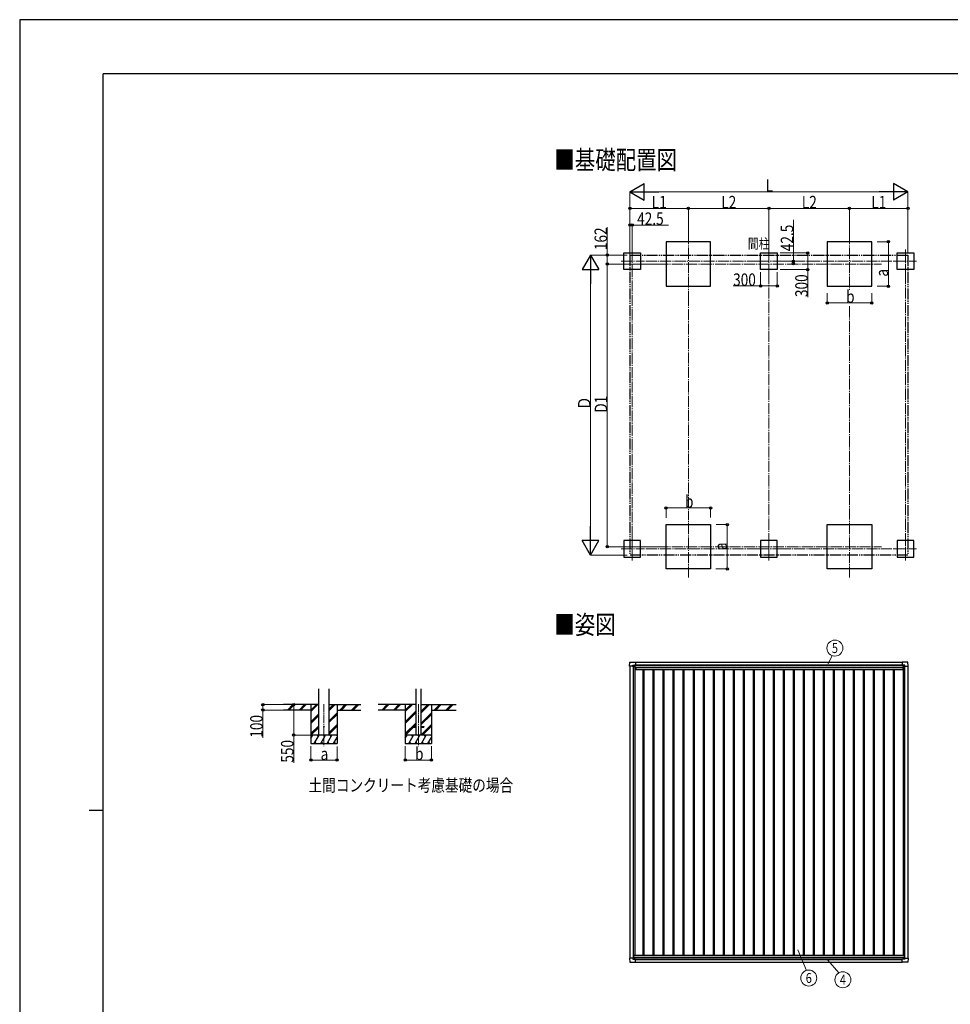
# Model space of a CAD drawing. Units: millimetres. Extents: x 0 to 42050, y 0 to 29700.
# Drawn here: x 0 to 16749, y 11978 to 29700 of the extents above; entities that cross this region are included whole.
import ezdxf
from ezdxf.enums import TextEntityAlignment as Align

# ---------------------------------------------------------------- set-up
doc = ezdxf.new("R2010")
doc.units = ezdxf.units.MM
doc.linetypes.add('YCENTER_1', pattern=[13, 10, -1, 1, -1])
doc.linetypes.add('YDIVIDE_1', pattern=[15, 10, -1, 1, -1, 1, -1])
for name, color, linetype, lineweight in [('USER1', 3, 'Continuous', 13), ('YKK_12', 2, 'Continuous', 13), ('YKK_13', 4, 'Continuous', 30), ('YKK_A1', 4, 'Continuous', 30), ('YKK_D', 6, 'Continuous', 13), ('YKK_ZWAK', 7, 'Continuous', 30)]:
    doc.layers.add(name, color=color, linetype=linetype, lineweight=lineweight)
doc.styles.add('text-b', font='extslim2.shx', dxfattribs={"width": 0.8, "bigfont": 'extfont2.shx'})

msp = doc.modelspace()

# ---------------------------------------------------------------- linework, layer by layer
at = {"layer": 'YKK_12', "linetype": 'YCENTER_1', "ltscale": 20}
for p, q in [((12034, 25858), (12034, 24752)), ((14934, 25858), (14934, 24827)), ((11024, 25563), (11024, 25140)), ((13484, 25563), (13484, 25140)), ((15943, 25563), (15943, 25140)), ((10828, 25352), (11219, 25352)), ((13288, 25352), (13678, 25352)), ((15747, 25352), (16138, 25352)), ((11475, 25302), (15508, 25302)), ((12034, 19657), (12034, 20764)), ((14934, 19657), (14934, 20689)), ((11024, 19965), (11024, 20388)), ((13484, 19965), (13484, 20388)), ((15943, 19965), (15943, 20388)), ((11475, 20213), (15508, 20213)), ((10828, 20176), (11219, 20176)), ((13288, 20176), (13678, 20176)), ((15747, 20176), (16138, 20176))]:
    msp.add_line(p, q, dxfattribs=at)
at = {"layer": 'YKK_12', "linetype": 'YCENTER_1', "ltscale": 15}
for p, q in [((5476, 17382), (5476, 16623)), ((7175, 17382), (7175, 16623))]:
    msp.add_line(p, q, dxfattribs=at)
at = {"layer": 'YKK_13'}
for p, q in [((10978, 18066), (10982, 18138)), ((10983, 18138), (11085, 18138)), ((11037, 18065), (11037, 18081)), ((11038, 18082), (11068, 18082)), ((11069, 18082), (11070, 18081)), ((11070, 18081), (11070, 18051)), ((11070, 18079), (11084, 18079)), ((11084, 18079), (11085, 18079)), ((11085, 18138), (11085, 18138)), ((11085, 18138), (11086, 18137)), ((11086, 18137), (11086, 18079)), ((11086, 18079), (11086, 18079)), ((15883, 18138), (15882, 18137)), ((15882, 18137), (15882, 18079)), ((15883, 18079), (15882, 18079)), ((15882, 18079), (15882, 18079)), ((15985, 18138), (15883, 18138)), ((15883, 18138), (15883, 18138)), ((15898, 18079), (15883, 18079)), ((15899, 18082), (15898, 18081)), ((15898, 18081), (15898, 18051)), ((15929, 18082), (15900, 18082)), ((15930, 18065), (15930, 18081)), ((15990, 18066), (15985, 18138)), ((10978, 18065), (10978, 18066)), ((10979, 18065), (10978, 18065)), ((11037, 18065), (10979, 18065)), ((11037, 18065), (11037, 18052)), ((11038, 18051), (11037, 18052)), ((11040, 18051), (11038, 18051)), ((11069, 18051), (11040, 18051)), ((11060, 18060), (11060, 18061)), ((11060, 18061), (11061, 18061)), ((11061, 18060), (11060, 18060)), ((11062, 18062), (11062, 18063)), ((11062, 18063), (11063, 18063)), ((11062, 18058), (11062, 18059)), ((11063, 18058), (11062, 18058)), ((11063, 18063), (11063, 18062)), ((11063, 18059), (11063, 18058)), ((11064, 18061), (11065, 18061)), ((11065, 18060), (11064, 18060)), ((11065, 18061), (11065, 18060)), ((15898, 18051), (15928, 18051)), ((15904, 18061), (15903, 18061)), ((15903, 18061), (15903, 18060)), ((15903, 18060), (15904, 18060)), ((15906, 18063), (15905, 18063)), ((15905, 18063), (15905, 18062)), ((15905, 18059), (15905, 18058)), ((15905, 18058), (15906, 18058)), ((15906, 18062), (15906, 18063)), ((15906, 18058), (15906, 18059)), ((15908, 18061), (15907, 18061)), ((15907, 18060), (15908, 18060)), ((15908, 18060), (15908, 18061)), ((15928, 18051), (15929, 18051)), ((15929, 18051), (15930, 18052)), ((15930, 18065), (15930, 18052)), ((15930, 18065), (15989, 18065)), ((15989, 18065), (15990, 18065)), ((15990, 18065), (15990, 18066)), ((10979, 12807), (10978, 12806)), ((10978, 12806), (10978, 12806)), ((10978, 12806), (10982, 12734)), ((11037, 12807), (10979, 12807)), ((11038, 12821), (11037, 12820)), ((11037, 12807), (11037, 12820)), ((11037, 12807), (11037, 12791)), ((11040, 12821), (11038, 12821)), ((11038, 12790), (11068, 12790)), ((11069, 12821), (11040, 12821)), ((11061, 12812), (11060, 12812)), ((11060, 12812), (11060, 12811)), ((11060, 12811), (11061, 12811)), ((11063, 12814), (11062, 12814)), ((11062, 12814), (11062, 12813)), ((11062, 12810), (11062, 12809)), ((11062, 12809), (11063, 12809)), ((11063, 12813), (11063, 12814)), ((11063, 12809), (11063, 12810)), ((11065, 12812), (11064, 12812)), ((11064, 12811), (11065, 12811)), ((11065, 12811), (11065, 12812)), ((11069, 12790), (11070, 12791)), ((11070, 12791), (11070, 12821)), ((11070, 12793), (11084, 12793)), ((11084, 12793), (11085, 12793)), ((11086, 12735), (11086, 12792)), ((11086, 12792), (11086, 12792)), ((15883, 12793), (15882, 12793)), ((15882, 12735), (15882, 12792)), ((15882, 12792), (15882, 12792)), ((15898, 12793), (15883, 12793)), ((15898, 12791), (15898, 12821)), ((15898, 12821), (15928, 12821)), ((15899, 12790), (15898, 12791)), ((15929, 12790), (15900, 12790)), ((15903, 12811), (15903, 12812)), ((15903, 12812), (15904, 12812)), ((15904, 12811), (15903, 12811)), ((15905, 12814), (15906, 12814)), ((15905, 12813), (15905, 12814)), ((15905, 12809), (15905, 12810)), ((15906, 12809), (15905, 12809)), ((15906, 12814), (15906, 12813)), ((15906, 12810), (15906, 12809)), ((15907, 12812), (15908, 12812)), ((15908, 12811), (15907, 12811)), ((15908, 12812), (15908, 12811)), ((15928, 12821), (15929, 12821)), ((15929, 12821), (15930, 12820)), ((15930, 12807), (15930, 12820)), ((15930, 12807), (15989, 12807)), ((15930, 12807), (15930, 12791)), ((15990, 12806), (15985, 12734)), ((15989, 12807), (15990, 12806)), ((15990, 12806), (15990, 12806)), ((10983, 12734), (11085, 12734)), ((11085, 12734), (11086, 12735)), ((11085, 12734), (11085, 12734)), ((15883, 12734), (15882, 12735)), ((15985, 12734), (15883, 12734)), ((15883, 12734), (15883, 12734))]:
    msp.add_line(p, q, dxfattribs=at)
at = {"layer": 'YKK_13', "ltscale": 20}
for p, q in [((7075, 16978), (7075, 16969)), ((7075, 16978), (7129, 16978)), ((7075, 16969), (7129, 16969)), ((7220, 16978), (7275, 16978)), ((7220, 16969), (7275, 16969)), ((7275, 16978), (7275, 16969))]:
    msp.add_line(p, q, dxfattribs=at)
at = {"layer": 'YKK_13'}
for centre in [(11062, 18060), (15905, 18060), (11062, 12811), (15905, 12811)]:
    msp.add_circle(centre, 5.3, dxfattribs=at)
at = {"layer": 'YKK_13', "ltscale": 20}
msp.add_circle((5476, 16973), 5, dxfattribs=at)
at = {"layer": 'YKK_13'}
for centre, radius, start, end in [((10983, 18138), 0.5, 90, 176.5), ((11084, 18079), 0.5, 270, 273.5), ((15883, 18079), 0.5, 266.5, 270), ((15985, 18138), 0.5, 3.5, 90), ((11061, 18062), 0.96, 270, 0), ((11061, 18059), 0.96, 0, 90), ((11064, 18062), 0.96, 180, 270), ((11064, 18059), 0.96, 90, 180), ((11069, 18051), 0.5, 315, 0), ((11069, 18051), 0.5, 270, 315), ((15898, 18051), 0.5, 180, 225), ((15898, 18051), 0.5, 225, 270), ((15904, 18062), 0.96, 270, 0), ((15904, 18059), 0.96, 0, 90), ((15907, 18062), 0.96, 180, 270), ((15907, 18059), 0.96, 90, 180), ((11061, 12813), 0.96, 270, 0), ((11061, 12810), 0.96, 0, 90), ((11064, 12813), 0.96, 180, 270), ((11064, 12810), 0.96, 90, 180), ((11069, 12821), 0.5, 0, 45), ((11069, 12821), 0.5, 45, 90), ((11084, 12792), 0.5, 86.5, 90), ((15883, 12792), 0.5, 90, 93.5), ((15898, 12821), 0.5, 135, 180), ((15898, 12821), 0.5, 90, 135), ((15904, 12813), 0.96, 270, 0), ((15904, 12810), 0.96, 0, 90), ((15907, 12813), 0.96, 180, 270), ((15907, 12810), 0.96, 90, 180), ((10983, 12734), 0.5, 183.5, 270), ((15985, 12734), 0.5, 270, 356.5)]:
    msp.add_arc(centre, radius, start, end, dxfattribs=at)
for centre, major_axis, ratio, start_param, end_param in [((11038, 18081), (-0.71, 0.71), 0.99628, 5.499651, 7.06672), ((11068, 18081), (0, 1), 0.998135, 5.497787, 6.283185), ((11085, 18079), (0.368, -0.347), 0.974973, 5.454606, 7.025402), ((15882, 12792), (-0.368, 0.347), 0.974973, 5.454606, 7.025402), ((15900, 12791), (0, -1), 0.998135, 5.497787, 6.283185), ((15929, 12791), (0.71, -0.71), 0.99628, 5.499651, 7.06672)]:
    msp.add_ellipse(centre, major_axis=major_axis, ratio=ratio, start_param=start_param, end_param=end_param, dxfattribs=at)
at = {"layer": 'YKK_13', "extrusion": (0, 0, -1)}
for centre, major_axis, ratio, start_param, end_param in [((15882, 18079), (-0.368, -0.347), 0.974973, 5.454606, 7.025402), ((15900, 18081), (0, 1), 0.998135, 5.497787, 6.283185), ((15929, 18081), (0.71, 0.71), 0.99628, 5.499651, 7.06672), ((11038, 12791), (-0.71, -0.71), 0.99628, 5.499651, 7.06672), ((11068, 12791), (0, -1), 0.998135, 5.497787, 6.283185), ((11085, 12792), (0.368, 0.347), 0.974973, 5.454606, 7.025402)]:
    msp.add_ellipse(centre, major_axis=major_axis, ratio=ratio, start_param=start_param, end_param=end_param, dxfattribs=at)
at = {"layer": 'YKK_A1'}
for p, q in [((12434, 25702), (11634, 25702)), ((11634, 25702), (11634, 24902)), ((12434, 24902), (12434, 25702)), ((15334, 25702), (14534, 25702)), ((14534, 25702), (14534, 24902)), ((15334, 24902), (15334, 25702)), ((10874, 25502), (11174, 25502)), ((10874, 25202), (10874, 25502)), ((11174, 25502), (11174, 25202)), ((13334, 25502), (13634, 25502)), ((13334, 25202), (13334, 25502)), ((13634, 25502), (13634, 25202)), ((15793, 25502), (16093, 25502)), ((15793, 25202), (15793, 25502)), ((16093, 25502), (16093, 25202)), ((11174, 25202), (10874, 25202)), ((13634, 25202), (13334, 25202)), ((16093, 25202), (15793, 25202)), ((11634, 24902), (12434, 24902)), ((14534, 24902), (15334, 24902)), ((11634, 20613), (12434, 20613)), ((11634, 19813), (11634, 20613)), ((12434, 20613), (12434, 19813)), ((14534, 20613), (15334, 20613)), ((14534, 19813), (14534, 20613)), ((15334, 20613), (15334, 19813)), ((11174, 20326), (10874, 20326)), ((10874, 20326), (10874, 20026)), ((11174, 20026), (11174, 20326)), ((13634, 20326), (13334, 20326)), ((13334, 20326), (13334, 20026)), ((13634, 20026), (13634, 20326)), ((16093, 20326), (15793, 20326)), ((15793, 20326), (15793, 20026)), ((16093, 20026), (16093, 20326)), ((10874, 20026), (11174, 20026)), ((13334, 20026), (13634, 20026)), ((15793, 20026), (16093, 20026)), ((12434, 19813), (11634, 19813)), ((15334, 19813), (14534, 19813)), ((11070, 18078), (15898, 18078)), ((11086, 18135), (15882, 18135)), ((5382, 17373), (4750, 17373)), ((4817, 17275), (4916, 17373)), ((4830, 17273), (4930, 17373)), ((4844, 17273), (4944, 17373)), ((5029, 17275), (5128, 17373)), ((5042, 17273), (5142, 17373)), ((5056, 17273), (5156, 17373)), ((5241, 17373), (5241, 16673)), ((5241, 17246), (5368, 17373)), ((5241, 17260), (5354, 17373)), ((5241, 17275), (5340, 17373)), ((5570, 17267), (5676, 17373)), ((5570, 17281), (5662, 17373)), ((5570, 17295), (5648, 17373)), ((5570, 17373), (6142, 17373)), ((5711, 17373), (5711, 16673)), ((5760, 17273), (5860, 17373)), ((5774, 17273), (5874, 17373)), ((5789, 17273), (5889, 17373)), ((5972, 17273), (6072, 17373)), ((5987, 17273), (6087, 17373)), ((6001, 17273), (6101, 17373)), ((7129, 17373), (6449, 17373)), ((6515, 17275), (6614, 17373)), ((6528, 17273), (6628, 17373)), ((6542, 17273), (6642, 17373)), ((6728, 17275), (6826, 17373)), ((6740, 17273), (6840, 17373)), ((6754, 17273), (6854, 17373)), ((6940, 17373), (6940, 16673)), ((6940, 17246), (7067, 17373)), ((6940, 17260), (7052, 17373)), ((6940, 17275), (7038, 17373)), ((7220, 17218), (7375, 17373)), ((7220, 17232), (7361, 17373)), ((7220, 17246), (7347, 17373)), ((7220, 17373), (7858, 17373)), ((7410, 17373), (7410, 16673)), ((7459, 17273), (7559, 17373)), ((7473, 17273), (7573, 17373)), ((7487, 17273), (7587, 17373)), ((7671, 17273), (7771, 17373)), ((7685, 17273), (7785, 17373)), ((7699, 17273), (7799, 17373)), ((5241, 17273), (4750, 17273)), ((5241, 17062), (5382, 17204)), ((5570, 17083), (5711, 17224)), ((5570, 17069), (5711, 17210)), ((5570, 17055), (5711, 17196)), ((5711, 17273), (6142, 17273)), ((6940, 17273), (6449, 17273)), ((6940, 17062), (7129, 17252)), ((6940, 17048), (7129, 17238)), ((6940, 17034), (7129, 17224)), ((7220, 17034), (7410, 17224)), ((7220, 17020), (7410, 17210)), ((7220, 17006), (7410, 17196)), ((7410, 17273), (7858, 17273)), ((5241, 17048), (5382, 17190)), ((5241, 17034), (5382, 17175)), ((6940, 16850), (7129, 17040)), ((7081, 16978), (7129, 17026)), ((5241, 16850), (5382, 16992)), ((5241, 16836), (5382, 16977)), ((5242, 16823), (5382, 16963)), ((5570, 16871), (5711, 17012)), ((5570, 16857), (5711, 16998)), ((5570, 16842), (5711, 16984)), ((6940, 16836), (7075, 16971)), ((6941, 16823), (7086, 16969)), ((7095, 16978), (7129, 17012)), ((7221, 16823), (7410, 17012)), ((7235, 16823), (7410, 16998)), ((7249, 16823), (7410, 16984)), ((5241, 16767), (5274, 16823)), ((5241, 16673), (5711, 16673)), ((5302, 16673), (5389, 16823)), ((5317, 16699), (5332, 16673)), ((5418, 16673), (5505, 16823)), ((5433, 16699), (5448, 16673)), ((5533, 16673), (5620, 16823)), ((5548, 16699), (5563, 16673)), ((5649, 16673), (5711, 16781)), ((5664, 16699), (5679, 16673)), ((6940, 16767), (6972, 16823)), ((6940, 16673), (7410, 16673)), ((7001, 16673), (7088, 16823)), ((7016, 16699), (7031, 16673)), ((7116, 16673), (7203, 16823)), ((7131, 16699), (7146, 16673)), ((7232, 16673), (7318, 16823)), ((7247, 16699), (7262, 16673)), ((7347, 16673), (7410, 16781)), ((7362, 16699), (7377, 16673)), ((11086, 12735), (15882, 12735))]:
    msp.add_line(p, q, dxfattribs=at)
at = {"layer": 'YKK_A1', "linetype": 'YDIVIDE_1', "ltscale": 20}
for p, q in [((10982, 25464), (15986, 25464)), ((10982, 25464), (10982, 20064)), ((15986, 25464), (15986, 20064)), ((15986, 20064), (10982, 20064))]:
    msp.add_line(p, q, dxfattribs=at)
at = {"layer": 'YKK_A1', "ltscale": 2}
for p, q in [((11086, 18089), (15882, 18089)), ((10982, 18065), (10982, 12807)), ((11042, 18051), (11042, 12821)), ((11069, 18051), (11069, 12863)), ((11069, 18020), (11088, 18020)), ((11070, 18076), (15898, 18076)), ((11088, 18042), (15897, 18042)), ((11088, 18042), (11088, 18007)), ((11088, 18007), (15897, 18007)), ((11218, 18007), (11218, 12863)), ((11236, 18007), (11236, 12863)), ((11398, 18007), (11398, 12863)), ((11416, 18007), (11416, 12863)), ((11578, 18007), (11578, 12863)), ((11596, 18007), (11596, 12863)), ((11758, 18007), (11758, 12863)), ((11776, 18007), (11776, 12863)), ((11938, 18007), (11938, 12863)), ((11956, 18007), (11956, 12863)), ((12118, 18007), (12118, 12863)), ((12136, 18007), (12136, 12863)), ((12298, 18007), (12298, 12863)), ((12316, 18007), (12316, 12863)), ((12478, 18007), (12478, 12863)), ((12496, 18007), (12496, 12863)), ((12658, 18007), (12658, 12863)), ((12676, 18007), (12676, 12863)), ((12838, 18007), (12838, 12863)), ((12856, 18007), (12856, 12863)), ((13018, 18007), (13018, 12863)), ((13036, 18007), (13036, 12863)), ((13198, 18007), (13198, 12863)), ((13216, 18007), (13216, 12863)), ((13378, 18007), (13378, 12863)), ((13396, 18007), (13396, 12863)), ((13558, 18007), (13558, 12863)), ((13576, 18007), (13576, 12863)), ((13738, 18007), (13738, 12863)), ((13756, 18007), (13756, 12863)), ((13918, 18007), (13918, 12863)), ((13936, 18007), (13936, 12863)), ((14098, 18007), (14098, 12863)), ((14116, 18007), (14116, 12863)), ((14278, 18007), (14278, 12863)), ((14296, 18007), (14296, 12863)), ((14458, 18007), (14458, 12863)), ((14476, 18007), (14476, 12863)), ((14638, 18007), (14638, 12863)), ((14656, 18007), (14656, 12863)), ((14818, 18007), (14818, 12863)), ((14836, 18007), (14836, 12863)), ((14998, 18007), (14998, 12863)), ((15016, 18007), (15016, 12863)), ((15178, 18007), (15178, 12863)), ((15196, 18007), (15196, 12863)), ((15358, 18007), (15358, 12863)), ((15376, 18007), (15376, 12863)), ((15538, 18007), (15538, 12863)), ((15556, 18007), (15556, 12863)), ((15718, 18007), (15718, 12863)), ((15736, 18007), (15736, 12863)), ((15897, 18042), (15897, 18007)), ((15897, 18020), (15899, 18020)), ((15899, 18051), (15899, 12863)), ((15926, 18051), (15926, 12821)), ((15986, 18065), (15986, 12807)), ((11049, 12863), (15919, 12863)), ((11049, 12863), (11049, 12821)), ((11049, 12828), (15919, 12828)), ((11070, 12796), (15898, 12796)), ((11086, 12783), (15882, 12783)), ((15919, 12863), (15919, 12821))]:
    msp.add_line(p, q, dxfattribs=at)
at = {"layer": 'YKK_A1', "ltscale": 20}
for p, q in [((5382, 16823), (5382, 17659)), ((5570, 16823), (5570, 17659)), ((7129, 17659), (7129, 16823)), ((7220, 17659), (7220, 16823))]:
    msp.add_line(p, q, dxfattribs=at)
at = {"layer": 'YKK_A1', "ltscale": 0.5}
for p, q in [((5711, 16823), (5241, 16823)), ((5259, 16797), (5244, 16823)), ((5374, 16797), (5359, 16823)), ((5490, 16797), (5475, 16823)), ((5605, 16797), (5590, 16823)), ((5711, 16813), (5705, 16823)), ((7410, 16823), (6940, 16823)), ((6957, 16797), (6942, 16823)), ((7073, 16797), (7058, 16823)), ((7188, 16797), (7173, 16823)), ((7303, 16797), (7288, 16823)), ((7410, 16813), (7404, 16823))]:
    msp.add_line(p, q, dxfattribs=at)
at = {"layer": 'YKK_D', "lineweight": -2}
for p, q in [((10982, 26602), (11241, 26752)), ((10982, 26602), (11241, 26452)), ((10982, 26602), (11501, 26602)), ((11241, 26452), (11241, 26752)), ((15986, 26602), (15466, 26602)), ((15986, 26602), (15726, 26752)), ((15726, 26752), (15726, 26452)), ((15986, 26602), (15726, 26452)), ((10274, 25464), (10124, 25204)), ((10274, 25464), (10424, 25204)), ((10274, 25464), (10274, 24944)), ((10124, 25204), (10424, 25204)), ((10274, 20064), (10274, 20584)), ((10274, 20064), (10124, 20324)), ((10424, 20324), (10124, 20324)), ((10274, 20064), (10424, 20324))]:
    msp.add_line(p, q, dxfattribs=at)
at = {"layer": 'YKK_D'}
for p, q in [((10982, 25514), (10982, 26603)), ((11282, 26602), (15686, 26602)), ((15986, 25514), (15986, 26603)), ((10982, 25515), (10982, 26303)), ((12034, 26302), (10982, 26302)), ((12034, 25746), (12034, 26303)), ((12034, 25746), (12034, 26303)), ((12034, 26302), (13484, 26302)), ((13484, 25564), (13484, 26303)), ((13484, 25564), (13484, 26303)), ((13484, 26302), (14934, 26302)), ((14934, 25744), (14934, 26303)), ((14934, 25744), (14934, 26303)), ((14934, 26302), (15986, 26302)), ((15986, 25514), (15986, 26303)), ((13924, 25352), (13924, 26098)), ((10574, 25464), (10574, 25964)), ((10982, 25457), (10982, 26003)), ((10982, 26002), (11024, 26002)), ((11024, 25564), (11024, 26003)), ((11024, 26002), (11680, 26002)), ((15430, 25702), (15635, 25702)), ((15634, 24902), (15634, 25702)), ((10932, 25464), (10273, 25464)), ((10932, 25464), (10573, 25464)), ((10574, 25302), (10574, 25464)), ((13685, 25502), (14185, 25502)), ((13692, 25352), (13925, 25352)), ((13924, 25309), (13924, 25352)), ((14184, 25502), (14184, 25202)), ((11474, 25302), (10573, 25302)), ((11474, 25302), (10573, 25302)), ((10574, 25302), (10574, 20213)), ((13685, 25202), (14185, 25202)), ((14184, 25202), (14184, 24707)), ((10274, 20364), (10274, 25164)), ((13334, 25156), (13334, 24906)), ((13634, 25156), (13634, 24906)), ((13334, 24907), (12839, 24907)), ((13634, 24907), (13334, 24907)), ((15435, 24902), (15635, 24902)), ((14534, 24780), (14534, 24601)), ((15334, 24778), (15334, 24601)), ((14534, 24602), (15334, 24602)), ((11634, 20735), (11634, 20914)), ((11634, 20913), (12434, 20913)), ((12434, 20737), (12434, 20914)), ((12535, 20613), (12735, 20613)), ((12734, 20613), (12734, 19813)), ((11474, 20213), (10573, 20213)), ((10932, 20064), (10273, 20064)), ((12530, 19813), (12735, 19813)), ((14553, 18108), (14621, 18255)), ((4816, 17373), (4375, 17373)), ((4376, 17373), (4376, 17273)), ((4975, 17373), (4930, 17373)), ((4931, 17373), (4931, 16823)), ((4816, 17273), (4375, 17273)), ((4376, 17273), (4376, 16773)), ((5240, 16823), (4930, 16823)), ((4931, 16823), (4931, 16323)), ((5241, 16623), (5241, 16372)), ((5711, 16619), (5711, 16372)), ((6940, 16623), (6940, 16372)), ((7410, 16623), (7410, 16372)), ((5241, 16373), (5711, 16373)), ((6940, 16373), (7410, 16373)), ((14003, 12959), (14160, 12589)), ((14547, 12772), (14744, 12544))]:
    msp.add_line(p, q, dxfattribs=at)
at = {"layer": 'YKK_D', "linetype": 'YCENTER_1', "ltscale": 20}
for p, q in [((13287, 25352), (11219, 25352)), ((13679, 25352), (15747, 25352)), ((11024, 20388), (11024, 25140)), ((13484, 25140), (13484, 20388)), ((15943, 25140), (15943, 20388)), ((12034, 24752), (12034, 20764)), ((14934, 24541), (14934, 20689)), ((13287, 20176), (11219, 20176)), ((13679, 20176), (15747, 20176))]:
    msp.add_line(p, q, dxfattribs=at)
at = {"layer": 'YKK_D', "linetype": 'ByBlock', "lineweight": -2}
for centre in [(10982, 26302), (12034, 26302), (12034, 26302), (13484, 26302), (13484, 26302), (14934, 26302), (14934, 26302), (15986, 26302), (10982, 26002), (11024, 26002), (15634, 25702), (14184, 25502), (10574, 25464), (13924, 25352), (10574, 25302), (13924, 25309), (14184, 25202), (13334, 24907), (13634, 24907), (15634, 24902), (14534, 24602), (15334, 24602), (11634, 20913), (12434, 20913), (12734, 20613), (10574, 20213), (12734, 19813), (4376, 17373), (4931, 17373), (4376, 17273), (4931, 16823), (5241, 16373), (5711, 16373), (6940, 16373), (7410, 16373)]:
    msp.add_circle(centre, 21.2, dxfattribs=at)
at = {"layer": 'YKK_D'}
for centre in [(14672, 18390), (14202, 12451), (14815, 12419)]:
    msp.add_circle(centre, 144, dxfattribs=at)
at = {"layer": 'YKK_ZWAK'}
for p, q in [((42050, 29700), (0, 29700)), ((0, 29700), (0, 0)), ((40500, 28725), (1500, 28725)), ((1500, 2225), (1500, 28725)), ((1250, 15475), (1500, 15475))]:
    msp.add_line(p, q, dxfattribs=at)

# ---------------------------------------------------------------- texts
at = {"layer": 'USER1', "style": 'text-b', "width": 0.8}
for s, height, p in [('■基礎配置図', 337, (9624, 27008)), ('間柱', 180, (13103, 25579)), ('■姿図', 337, (9624, 18642)), ('土間コンクリート考慮基礎の場合', 225, (5198, 15808))]:
    msp.add_text(s, height=height, dxfattribs=at).set_placement(p)
at = {"layer": 'YKK_D', "style": 'text-b', "width": 0.8}
for s, p in [('L', (13424, 26603)), ('L1', (11376, 26304)), ('L2', (12627, 26304)), ('L2', (14077, 26304)), ('L1', (15328, 26304)), ('42.5', (11113, 26006)), ('300', (12840, 24908)), ('b', (14874, 24604)), ('b', (11974, 20915)), ('a', (5416, 16374)), ('b', (7115, 16374))]:
    msp.add_text(s, height=225, dxfattribs=at).set_placement(p)
for s, p in [('162', (10571, 25552)), ('42.5', (13923, 25533)), ('a', (15632, 25075)), ('300', (14183, 24708)), ('Ｄ', (10273, 22674)), ('D1', (10573, 22626)), ('a', (12732, 20153)), ('100', (4373, 16777)), ('550', (4928, 16327))]:
    msp.add_text(s, height=225, rotation=90, dxfattribs=at).set_placement(p)
for s, p in [('5', (14672, 18390)), ('6', (14202, 12451)), ('4', (14815, 12419))]:
    msp.add_text(s, height=180, dxfattribs=at).set_placement(p, align=Align.MIDDLE_CENTER)

doc.saveas('drawing.dxf')
